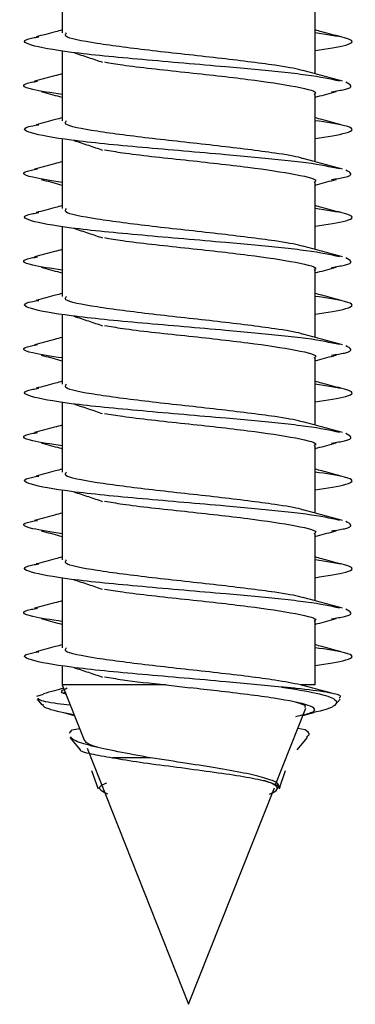
# Model space of a CAD drawing. Units: millimetres. Extents: x 14798.1 to 14812.5, y 5033 to 5047.3.
# Drawn here: x 14808.9 to 14808.9, y 5041.9 to 5041.9 of the extents above; entities that cross this region are included whole.
import ezdxf

# ---------------------------------------------------------------- set-up
doc = ezdxf.new("R2010")
doc.units = ezdxf.units.MM
doc.header["$LTSCALE"] = 50

# ---------------------------------------------------------------- blocks, each defined once
blk = doc.blocks.new('S293A OPSI')
at = {"color": 7, "linetype": 'Continuous', "lineweight": 25}
for p, q in [((14789.944433, 5042.402511), (14789.944433, 5042.400756)), ((14789.950772, 5042.399729), (14789.950772, 5042.401411)), ((14789.944433, 5042.400311), (14789.944433, 5042.398556)), ((14789.950772, 5042.397529), (14789.950772, 5042.399211)), ((14789.944433, 5042.398111), (14789.944433, 5042.396356)), ((14789.950772, 5042.395329), (14789.950772, 5042.397011)), ((14789.944433, 5042.395911), (14789.944433, 5042.394156)), ((14789.950772, 5042.393129), (14789.950772, 5042.394811)), ((14789.944433, 5042.393711), (14789.944433, 5042.391956)), ((14789.950772, 5042.390929), (14789.950772, 5042.392611)), ((14789.944433, 5042.391511), (14789.944433, 5042.389756)), ((14789.950772, 5042.388729), (14789.950772, 5042.390411)), ((14789.944433, 5042.389311), (14789.944433, 5042.387556)), ((14789.950772, 5042.386529), (14789.950772, 5042.388211)), ((14789.944433, 5042.387111), (14789.944433, 5042.385356)), ((14789.950772, 5042.384424), (14789.950772, 5042.386011)), ((14789.944433, 5042.384911), (14789.944433, 5042.384424)), ((14789.944433, 5042.384424), (14789.944989, 5042.383022)), ((14789.947043, 5042.384424), (14789.944433, 5042.384424)), ((14789.947043, 5042.384424), (14789.947643, 5042.384349)), ((14789.950478, 5042.384404), (14789.950416, 5042.384424)), ((14789.950772, 5042.384424), (14789.950416, 5042.384424)), ((14789.943798, 5042.384144), (14789.943966, 5042.384189)), ((14789.944467, 5042.384245), (14789.944511, 5042.384227)), ((14789.943803, 5042.384067), (14789.943926, 5042.383923)), ((14789.95128, 5042.383923), (14789.951403, 5042.384067)), ((14789.944467, 5042.383732), (14789.944737, 5042.383658)), ((14789.949774, 5042.381904), (14789.95054, 5042.383838)), ((14789.950468, 5042.383658), (14789.950738, 5042.383732)), ((14789.944613, 5042.383216), (14789.94468, 5042.383295)), ((14789.94468, 5042.383295), (14789.944866, 5042.383331)), ((14789.950526, 5042.383295), (14789.950339, 5042.383331)), ((14789.950526, 5042.383295), (14789.95034, 5042.383333)), ((14789.944622, 5042.383108), (14789.944883, 5042.382802)), ((14789.950322, 5042.382802), (14789.950583, 5042.383108)), ((14789.94506, 5042.382842), (14789.947603, 5042.376424)), ((14789.946646, 5042.382599), (14789.945698, 5042.382599)), ((14789.94517, 5042.382281), (14789.945327, 5042.381841)), ((14789.949878, 5042.381841), (14789.950035, 5042.382281)), ((14789.945327, 5042.381841), (14789.945334, 5042.38182)), ((14789.947603, 5042.376424), (14789.949752, 5042.381849)), ((14789.949871, 5042.38182), (14789.949878, 5042.381841))]:
    blk.add_line(p, q, dxfattribs=at)
for points, knots in [([(14789.951387, 5042.399546), (14789.951159, 5042.399597), (14789.950824, 5042.399671), (14789.949755, 5042.399791), (14789.948388, 5042.399917), (14789.94675, 5042.400056), (14789.945466, 5042.400174), (14789.944359, 5042.400298), (14789.943542, 5042.400448), (14789.943369, 5042.400578), (14789.943794, 5042.400647), (14789.943848, 5042.400655)], [0, 0, 0, 0, 0.137623, 0.201337, 0.321473, 0.48513, 0.567131, 0.649972, 0.813093, 0.976087, 1, 1, 1, 1]), ([(14789.944433, 5042.400829), (14789.944376, 5042.400813), (14789.944159, 5042.400754), (14789.94394, 5042.400696), (14789.943778, 5042.400653)], [0, 0, 0, 0, 0.263008, 1, 1, 1, 1]), ([(14789.950486, 5042.399802), (14789.950464, 5042.399809), (14789.950321, 5042.399857), (14789.949675, 5042.399962), (14789.948368, 5042.400125), (14789.94665, 5042.400307), (14789.945237, 5042.40049), (14789.944448, 5042.400639), (14789.944516, 5042.400727), (14789.944538, 5042.400756)], [0, 0, 0, 0, 0.023114, 0.149603, 0.339634, 0.530137, 0.720413, 0.910292, 1, 1, 1, 1]), ([(14789.951427, 5042.400653), (14789.951265, 5042.400696), (14789.951046, 5042.400754), (14789.950829, 5042.400813), (14789.950772, 5042.400829)], [0, 0, 0, 0, 0.736992, 1, 1, 1, 1]), ([(14789.950772, 5042.40031), (14789.951072, 5042.400356), (14789.951765, 5042.400462), (14789.951748, 5042.400611), (14789.951057, 5042.400713), (14789.950772, 5042.400756)], [0, 0, 0, 0, 0.310367, 0.715506, 1, 1, 1, 1]), ([(14789.944722, 5042.400261), (14789.944846, 5042.40022), (14789.945092, 5042.40014), (14789.945329, 5042.40006), (14789.945447, 5042.400019)], [0, 0, 0, 0, 0.500458, 1, 1, 1, 1]), ([(14789.945496, 5042.400026), (14789.945639, 5042.400002), (14789.946133, 5042.399917), (14789.947519, 5042.399772), (14789.949163, 5042.399591), (14789.950349, 5042.39941), (14789.950886, 5042.399282), (14789.95075, 5042.399216), (14789.950739, 5042.399211)], [0, 0, 0, 0, 0.0899941, 0.312331, 0.5347494, 0.7575323, 0.9808226, 1, 1, 1, 1]), ([(14789.944433, 5042.399729), (14789.944369, 5042.399711), (14789.944139, 5042.399649), (14789.943908, 5042.399588), (14789.943742, 5042.399543)], [0, 0, 0, 0, 0.277308, 1, 1, 1, 1]), ([(14789.951463, 5042.399543), (14789.951297, 5042.399588), (14789.950967, 5042.399676), (14789.950636, 5042.399766), (14789.950472, 5042.39981)], [0, 0, 0, 0, 0.5042899, 1, 1, 1, 1]), ([(14789.944433, 5042.399211), (14789.944156, 5042.399253), (14789.943481, 5042.399356), (14789.943356, 5042.399467), (14789.943763, 5042.399537), (14789.943818, 5042.399546)], [0, 0, 0, 0, 0.375492, 0.915487, 1, 1, 1, 1]), ([(14789.951186, 5042.399282), (14789.951305, 5042.399301), (14789.951818, 5042.399379), (14789.951662, 5042.399458), (14789.951543, 5042.399518)], [0, 0, 0, 0, 0.233523, 1, 1, 1, 1]), ([(14789.943904, 5042.399284), (14789.94406, 5042.399243), (14789.944238, 5042.399195), (14789.944412, 5042.399147), (14789.944433, 5042.399141)], [0, 0, 0, 0, 0.877605, 1, 1, 1, 1]), ([(14789.950772, 5042.399141), (14789.950793, 5042.399147), (14789.950967, 5042.399195), (14789.951145, 5042.399243), (14789.951301, 5042.399284)], [0, 0, 0, 0, 0.12242, 1, 1, 1, 1]), ([(14789.951387, 5042.397346), (14789.951159, 5042.397397), (14789.950824, 5042.397471), (14789.949755, 5042.397591), (14789.948388, 5042.397717), (14789.94675, 5042.397856), (14789.945466, 5042.397974), (14789.944359, 5042.398098), (14789.943542, 5042.398248), (14789.943369, 5042.398378), (14789.943794, 5042.398447), (14789.943848, 5042.398455)], [0, 0, 0, 0, 0.137623, 0.201338, 0.321473, 0.48513, 0.567131, 0.649972, 0.813093, 0.976087, 1, 1, 1, 1]), ([(14789.944433, 5042.398629), (14789.944376, 5042.398613), (14789.944159, 5042.398554), (14789.94394, 5042.398496), (14789.943778, 5042.398453)], [0, 0, 0, 0, 0.263008, 1, 1, 1, 1]), ([(14789.950486, 5042.397602), (14789.950464, 5042.397609), (14789.950321, 5042.397657), (14789.949675, 5042.397762), (14789.948368, 5042.397925), (14789.94665, 5042.398107), (14789.945237, 5042.39829), (14789.944448, 5042.398439), (14789.944516, 5042.398527), (14789.944538, 5042.398556)], [0, 0, 0, 0, 0.023114, 0.149603, 0.339634, 0.530137, 0.720413, 0.910292, 1, 1, 1, 1]), ([(14789.951427, 5042.398453), (14789.951265, 5042.398496), (14789.951046, 5042.398554), (14789.950829, 5042.398613), (14789.950772, 5042.398629)], [0, 0, 0, 0, 0.736992, 1, 1, 1, 1]), ([(14789.950772, 5042.39811), (14789.951072, 5042.398156), (14789.951765, 5042.398262), (14789.951748, 5042.398411), (14789.951057, 5042.398513), (14789.950772, 5042.398556)], [0, 0, 0, 0, 0.310367, 0.715506, 1, 1, 1, 1]), ([(14789.944722, 5042.398061), (14789.944846, 5042.39802), (14789.945092, 5042.39794), (14789.945329, 5042.39786), (14789.945447, 5042.397819)], [0, 0, 0, 0, 0.500458, 1, 1, 1, 1]), ([(14789.945496, 5042.397826), (14789.945639, 5042.397802), (14789.946133, 5042.397717), (14789.947519, 5042.397572), (14789.949163, 5042.397391), (14789.950349, 5042.39721), (14789.950886, 5042.397082), (14789.95075, 5042.397016), (14789.950739, 5042.397011)], [0, 0, 0, 0, 0.0899941, 0.312331, 0.5347494, 0.7575323, 0.9808226, 1, 1, 1, 1]), ([(14789.944433, 5042.397529), (14789.944369, 5042.397511), (14789.944139, 5042.397449), (14789.943908, 5042.397388), (14789.943742, 5042.397343)], [0, 0, 0, 0, 0.277308, 1, 1, 1, 1]), ([(14789.951463, 5042.397343), (14789.951297, 5042.397388), (14789.950967, 5042.397476), (14789.950636, 5042.397566), (14789.950472, 5042.39761)], [0, 0, 0, 0, 0.5042899, 1, 1, 1, 1]), ([(14789.944433, 5042.397011), (14789.944156, 5042.397053), (14789.943481, 5042.397156), (14789.943356, 5042.397267), (14789.943763, 5042.397337), (14789.943818, 5042.397346)], [0, 0, 0, 0, 0.375492, 0.915487, 1, 1, 1, 1]), ([(14789.951186, 5042.397082), (14789.951305, 5042.397101), (14789.951818, 5042.397179), (14789.951662, 5042.397258), (14789.951543, 5042.397318)], [0, 0, 0, 0, 0.233523, 1, 1, 1, 1]), ([(14789.943904, 5042.397084), (14789.94406, 5042.397043), (14789.944238, 5042.396995), (14789.944412, 5042.396947), (14789.944433, 5042.396941)], [0, 0, 0, 0, 0.877605, 1, 1, 1, 1]), ([(14789.950772, 5042.396941), (14789.950793, 5042.396947), (14789.950967, 5042.396995), (14789.951145, 5042.397043), (14789.951301, 5042.397084)], [0, 0, 0, 0, 0.12242, 1, 1, 1, 1]), ([(14789.944433, 5042.396429), (14789.944376, 5042.396413), (14789.944159, 5042.396354), (14789.94394, 5042.396296), (14789.943778, 5042.396253)], [0, 0, 0, 0, 0.262963, 1, 1, 1, 1]), ([(14789.951427, 5042.396253), (14789.951265, 5042.396296), (14789.951046, 5042.396354), (14789.950829, 5042.396413), (14789.950772, 5042.396429)], [0, 0, 0, 0, 0.737037, 1, 1, 1, 1]), ([(14789.951387, 5042.395146), (14789.951159, 5042.395197), (14789.950824, 5042.395271), (14789.949755, 5042.395391), (14789.948388, 5042.395517), (14789.94675, 5042.395656), (14789.945466, 5042.395774), (14789.944359, 5042.395898), (14789.943542, 5042.396048), (14789.943369, 5042.396178), (14789.943794, 5042.396246), (14789.943848, 5042.396255)], [0, 0, 0, 0, 0.137623, 0.201338, 0.321473, 0.48513, 0.567131, 0.649972, 0.813093, 0.976087, 1, 1, 1, 1]), ([(14789.950486, 5042.395402), (14789.950464, 5042.395409), (14789.950321, 5042.395457), (14789.949675, 5042.395562), (14789.948368, 5042.395725), (14789.94665, 5042.395907), (14789.945237, 5042.39609), (14789.944448, 5042.396239), (14789.944516, 5042.396327), (14789.944538, 5042.396356)], [0, 0, 0, 0, 0.023114, 0.149603, 0.339634, 0.530137, 0.720413, 0.910292, 1, 1, 1, 1]), ([(14789.950772, 5042.39591), (14789.951072, 5042.395956), (14789.951765, 5042.396062), (14789.951748, 5042.396211), (14789.951057, 5042.396313), (14789.950772, 5042.396356)], [0, 0, 0, 0, 0.310367, 0.715506, 1, 1, 1, 1]), ([(14789.944722, 5042.39586), (14789.944846, 5042.39582), (14789.945092, 5042.39574), (14789.945329, 5042.39566), (14789.945447, 5042.395619)], [0, 0, 0, 0, 0.500458, 1, 1, 1, 1]), ([(14789.945496, 5042.395626), (14789.945639, 5042.395602), (14789.946133, 5042.395517), (14789.947519, 5042.395372), (14789.949163, 5042.395191), (14789.950349, 5042.39501), (14789.950886, 5042.394882), (14789.95075, 5042.394816), (14789.950739, 5042.394811)], [0, 0, 0, 0, 0.089992, 0.312331, 0.534749, 0.757532, 0.980823, 1, 1, 1, 1]), ([(14789.944433, 5042.395329), (14789.944369, 5042.395311), (14789.944139, 5042.395249), (14789.943908, 5042.395188), (14789.943742, 5042.395143)], [0, 0, 0, 0, 0.277308, 1, 1, 1, 1]), ([(14789.951463, 5042.395143), (14789.951297, 5042.395188), (14789.950967, 5042.395276), (14789.950636, 5042.395366), (14789.950472, 5042.39541)], [0, 0, 0, 0, 0.5042899, 1, 1, 1, 1]), ([(14789.944433, 5042.394811), (14789.944156, 5042.394853), (14789.943481, 5042.394956), (14789.943356, 5042.395067), (14789.943763, 5042.395137), (14789.943818, 5042.395146)], [0, 0, 0, 0, 0.375492, 0.915487, 1, 1, 1, 1]), ([(14789.951186, 5042.394882), (14789.951305, 5042.394901), (14789.951818, 5042.394979), (14789.951662, 5042.395058), (14789.951543, 5042.395118)], [0, 0, 0, 0, 0.233523, 1, 1, 1, 1]), ([(14789.943904, 5042.394884), (14789.94406, 5042.394843), (14789.944238, 5042.394795), (14789.944412, 5042.394747), (14789.944433, 5042.394741)], [0, 0, 0, 0, 0.877605, 1, 1, 1, 1]), ([(14789.950772, 5042.394741), (14789.950793, 5042.394747), (14789.950967, 5042.394795), (14789.951145, 5042.394843), (14789.951301, 5042.394884)], [0, 0, 0, 0, 0.12242, 1, 1, 1, 1]), ([(14789.944433, 5042.394229), (14789.944376, 5042.394213), (14789.944159, 5042.394154), (14789.94394, 5042.394096), (14789.943778, 5042.394053)], [0, 0, 0, 0, 0.262963, 1, 1, 1, 1]), ([(14789.951427, 5042.394053), (14789.951265, 5042.394096), (14789.951046, 5042.394154), (14789.950829, 5042.394213), (14789.950772, 5042.394229)], [0, 0, 0, 0, 0.737037, 1, 1, 1, 1]), ([(14789.951387, 5042.392946), (14789.951159, 5042.392997), (14789.950824, 5042.393071), (14789.949755, 5042.393191), (14789.948388, 5042.393317), (14789.94675, 5042.393456), (14789.945466, 5042.393574), (14789.944359, 5042.393698), (14789.943542, 5042.393848), (14789.943369, 5042.393978), (14789.943794, 5042.394046), (14789.943848, 5042.394055)], [0, 0, 0, 0, 0.137623, 0.201338, 0.321473, 0.48513, 0.567131, 0.649972, 0.813093, 0.976087, 1, 1, 1, 1]), ([(14789.950486, 5042.393202), (14789.950464, 5042.393209), (14789.950321, 5042.393257), (14789.949675, 5042.393362), (14789.948368, 5042.393525), (14789.94665, 5042.393707), (14789.945237, 5042.39389), (14789.944448, 5042.394039), (14789.944516, 5042.394127), (14789.944538, 5042.394156)], [0, 0, 0, 0, 0.023114, 0.149603, 0.339634, 0.530137, 0.720413, 0.910292, 1, 1, 1, 1]), ([(14789.950772, 5042.39371), (14789.951072, 5042.393756), (14789.951765, 5042.393862), (14789.951748, 5042.394011), (14789.951057, 5042.394113), (14789.950772, 5042.394156)], [0, 0, 0, 0, 0.310367, 0.715506, 1, 1, 1, 1]), ([(14789.944722, 5042.39366), (14789.944846, 5042.39362), (14789.945092, 5042.39354), (14789.945329, 5042.39346), (14789.945447, 5042.393419)], [0, 0, 0, 0, 0.500458, 1, 1, 1, 1]), ([(14789.945496, 5042.393426), (14789.945639, 5042.393402), (14789.946133, 5042.393317), (14789.947519, 5042.393172), (14789.949163, 5042.392992), (14789.950349, 5042.39281), (14789.950886, 5042.392682), (14789.95075, 5042.392616), (14789.950739, 5042.392611)], [0, 0, 0, 0, 0.089992, 0.312331, 0.534748, 0.757532, 0.980823, 1, 1, 1, 1]), ([(14789.944433, 5042.393129), (14789.944369, 5042.393111), (14789.944139, 5042.393049), (14789.943908, 5042.392988), (14789.943742, 5042.392943)], [0, 0, 0, 0, 0.277308, 1, 1, 1, 1]), ([(14789.951463, 5042.392943), (14789.951297, 5042.392988), (14789.950967, 5042.393076), (14789.950636, 5042.393166), (14789.950472, 5042.39321)], [0, 0, 0, 0, 0.5042899, 1, 1, 1, 1]), ([(14789.944433, 5042.392612), (14789.944156, 5042.392653), (14789.943481, 5042.392756), (14789.943356, 5042.392867), (14789.943763, 5042.392937), (14789.943818, 5042.392946)], [0, 0, 0, 0, 0.375491, 0.915486, 1, 1, 1, 1]), ([(14789.951186, 5042.392682), (14789.951305, 5042.3927), (14789.951818, 5042.392779), (14789.951662, 5042.392858), (14789.951543, 5042.392918)], [0, 0, 0, 0, 0.233523, 1, 1, 1, 1]), ([(14789.943904, 5042.392684), (14789.94406, 5042.392643), (14789.944238, 5042.392595), (14789.944412, 5042.392547), (14789.944433, 5042.392541)], [0, 0, 0, 0, 0.877605, 1, 1, 1, 1]), ([(14789.950772, 5042.392541), (14789.950793, 5042.392547), (14789.950967, 5042.392595), (14789.951145, 5042.392643), (14789.951301, 5042.392684)], [0, 0, 0, 0, 0.12242, 1, 1, 1, 1]), ([(14789.944433, 5042.392029), (14789.944376, 5042.392013), (14789.944159, 5042.391954), (14789.94394, 5042.391896), (14789.943778, 5042.391853)], [0, 0, 0, 0, 0.262963, 1, 1, 1, 1]), ([(14789.951427, 5042.391853), (14789.951265, 5042.391896), (14789.951046, 5042.391954), (14789.950829, 5042.392013), (14789.950772, 5042.392029)], [0, 0, 0, 0, 0.737037, 1, 1, 1, 1]), ([(14789.951387, 5042.390746), (14789.951159, 5042.390797), (14789.950824, 5042.390871), (14789.949755, 5042.390991), (14789.948388, 5042.391117), (14789.94675, 5042.391256), (14789.945466, 5042.391374), (14789.944359, 5042.391498), (14789.943542, 5042.391648), (14789.943369, 5042.391778), (14789.943794, 5042.391846), (14789.943848, 5042.391855)], [0, 0, 0, 0, 0.137623, 0.201338, 0.321473, 0.48513, 0.567131, 0.649972, 0.813093, 0.976087, 1, 1, 1, 1]), ([(14789.950486, 5042.391002), (14789.950464, 5042.391009), (14789.950321, 5042.391057), (14789.949675, 5042.391162), (14789.948368, 5042.391325), (14789.94665, 5042.391507), (14789.945237, 5042.39169), (14789.944448, 5042.391839), (14789.944516, 5042.391927), (14789.944538, 5042.391956)], [0, 0, 0, 0, 0.023114, 0.149603, 0.339636, 0.530137, 0.720413, 0.910292, 1, 1, 1, 1]), ([(14789.950772, 5042.39151), (14789.951072, 5042.391556), (14789.951765, 5042.391662), (14789.951748, 5042.391811), (14789.951057, 5042.391913), (14789.950772, 5042.391956)], [0, 0, 0, 0, 0.310367, 0.715506, 1, 1, 1, 1]), ([(14789.944722, 5042.39146), (14789.944846, 5042.39142), (14789.945092, 5042.39134), (14789.945329, 5042.39126), (14789.945447, 5042.391219)], [0, 0, 0, 0, 0.500458, 1, 1, 1, 1]), ([(14789.945496, 5042.391226), (14789.945639, 5042.391202), (14789.946133, 5042.391117), (14789.947519, 5042.390972), (14789.949163, 5042.390791), (14789.950349, 5042.39061), (14789.950886, 5042.390482), (14789.95075, 5042.390416), (14789.950739, 5042.390411)], [0, 0, 0, 0, 0.089992, 0.312331, 0.534748, 0.757532, 0.980823, 1, 1, 1, 1]), ([(14789.951463, 5042.390743), (14789.951297, 5042.390788), (14789.950967, 5042.390876), (14789.950636, 5042.390966), (14789.950472, 5042.39101)], [0, 0, 0, 0, 0.5042899, 1, 1, 1, 1]), ([(14789.944433, 5042.390929), (14789.944369, 5042.390911), (14789.944139, 5042.390849), (14789.943908, 5042.390788), (14789.943742, 5042.390743)], [0, 0, 0, 0, 0.277308, 1, 1, 1, 1]), ([(14789.944433, 5042.390412), (14789.944156, 5042.390453), (14789.943481, 5042.390556), (14789.943356, 5042.390667), (14789.943763, 5042.390737), (14789.943818, 5042.390746)], [0, 0, 0, 0, 0.375491, 0.915486, 1, 1, 1, 1]), ([(14789.951186, 5042.390482), (14789.951305, 5042.3905), (14789.951818, 5042.390579), (14789.951662, 5042.390658), (14789.951543, 5042.390718)], [0, 0, 0, 0, 0.233523, 1, 1, 1, 1]), ([(14789.943904, 5042.390484), (14789.94406, 5042.390443), (14789.944238, 5042.390395), (14789.944412, 5042.390347), (14789.944433, 5042.390341)], [0, 0, 0, 0, 0.877605, 1, 1, 1, 1]), ([(14789.950772, 5042.390341), (14789.950793, 5042.390347), (14789.950967, 5042.390395), (14789.951145, 5042.390443), (14789.951301, 5042.390484)], [0, 0, 0, 0, 0.12242, 1, 1, 1, 1]), ([(14789.944433, 5042.389829), (14789.944376, 5042.389813), (14789.944159, 5042.389754), (14789.94394, 5042.389696), (14789.943778, 5042.389653)], [0, 0, 0, 0, 0.262963, 1, 1, 1, 1]), ([(14789.951427, 5042.389653), (14789.951265, 5042.389696), (14789.951046, 5042.389754), (14789.950829, 5042.389813), (14789.950772, 5042.389829)], [0, 0, 0, 0, 0.737037, 1, 1, 1, 1]), ([(14789.951387, 5042.388546), (14789.951159, 5042.388597), (14789.950824, 5042.388671), (14789.949755, 5042.388791), (14789.948388, 5042.388917), (14789.94675, 5042.389056), (14789.945466, 5042.389174), (14789.944359, 5042.389298), (14789.943542, 5042.389448), (14789.943369, 5042.389578), (14789.943794, 5042.389646), (14789.943848, 5042.389655)], [0, 0, 0, 0, 0.137623, 0.201338, 0.321473, 0.485131, 0.567131, 0.649972, 0.813093, 0.976087, 1, 1, 1, 1]), ([(14789.950486, 5042.388802), (14789.950464, 5042.388809), (14789.950321, 5042.388857), (14789.949675, 5042.388962), (14789.948368, 5042.389125), (14789.94665, 5042.389307), (14789.945237, 5042.389489), (14789.944448, 5042.389639), (14789.944516, 5042.389727), (14789.944538, 5042.389756)], [0, 0, 0, 0, 0.023114, 0.149603, 0.339636, 0.530138, 0.720413, 0.910292, 1, 1, 1, 1]), ([(14789.950772, 5042.38931), (14789.951072, 5042.389356), (14789.951765, 5042.389462), (14789.951748, 5042.389611), (14789.951057, 5042.389713), (14789.950772, 5042.389756)], [0, 0, 0, 0, 0.310367, 0.715506, 1, 1, 1, 1]), ([(14789.944722, 5042.38926), (14789.944846, 5042.38922), (14789.945092, 5042.38914), (14789.945329, 5042.38906), (14789.945447, 5042.389019)], [0, 0, 0, 0, 0.500474, 1, 1, 1, 1]), ([(14789.945496, 5042.389026), (14789.945639, 5042.389002), (14789.946133, 5042.388917), (14789.947519, 5042.388772), (14789.949163, 5042.388591), (14789.950349, 5042.38841), (14789.950886, 5042.388282), (14789.95075, 5042.388216), (14789.950739, 5042.388211)], [0, 0, 0, 0, 0.089992, 0.312329, 0.534748, 0.757532, 0.980823, 1, 1, 1, 1]), ([(14789.951463, 5042.388543), (14789.951297, 5042.388588), (14789.950967, 5042.388676), (14789.950636, 5042.388765), (14789.950472, 5042.38881)], [0, 0, 0, 0, 0.5042899, 1, 1, 1, 1]), ([(14789.944433, 5042.388212), (14789.944156, 5042.388253), (14789.943481, 5042.388356), (14789.943356, 5042.388467), (14789.943763, 5042.388537), (14789.943818, 5042.388546)], [0, 0, 0, 0, 0.375491, 0.915486, 1, 1, 1, 1]), ([(14789.944433, 5042.388729), (14789.944369, 5042.388711), (14789.944139, 5042.388649), (14789.943908, 5042.388588), (14789.943742, 5042.388543)], [0, 0, 0, 0, 0.277308, 1, 1, 1, 1]), ([(14789.951186, 5042.388282), (14789.951305, 5042.3883), (14789.951818, 5042.388379), (14789.951662, 5042.388458), (14789.951543, 5042.388518)], [0, 0, 0, 0, 0.233523, 1, 1, 1, 1]), ([(14789.943904, 5042.388284), (14789.94406, 5042.388242), (14789.944238, 5042.388195), (14789.944412, 5042.388147), (14789.944433, 5042.388141)], [0, 0, 0, 0, 0.877653, 1, 1, 1, 1]), ([(14789.950772, 5042.388141), (14789.950793, 5042.388147), (14789.950967, 5042.388195), (14789.951145, 5042.388242), (14789.951301, 5042.388284)], [0, 0, 0, 0, 0.122372, 1, 1, 1, 1]), ([(14789.944433, 5042.387629), (14789.944376, 5042.387613), (14789.944159, 5042.387554), (14789.94394, 5042.387496), (14789.943778, 5042.387453)], [0, 0, 0, 0, 0.262975, 1, 1, 1, 1]), ([(14789.950486, 5042.386602), (14789.950464, 5042.386609), (14789.950321, 5042.386657), (14789.949675, 5042.386762), (14789.948368, 5042.386925), (14789.94665, 5042.387107), (14789.945237, 5042.387289), (14789.944448, 5042.387439), (14789.944516, 5042.387527), (14789.944538, 5042.387556)], [0, 0, 0, 0, 0.023114, 0.149603, 0.339636, 0.530138, 0.720413, 0.910292, 1, 1, 1, 1]), ([(14789.951427, 5042.387453), (14789.951265, 5042.387496), (14789.951046, 5042.387554), (14789.950829, 5042.387613), (14789.950772, 5042.387629)], [0, 0, 0, 0, 0.737025, 1, 1, 1, 1]), ([(14789.950772, 5042.38711), (14789.951072, 5042.387156), (14789.951765, 5042.387262), (14789.951748, 5042.387411), (14789.951057, 5042.387513), (14789.950772, 5042.387556)], [0, 0, 0, 0, 0.310367, 0.715506, 1, 1, 1, 1]), ([(14789.951387, 5042.386346), (14789.951159, 5042.386397), (14789.950824, 5042.386471), (14789.949755, 5042.386591), (14789.948388, 5042.386717), (14789.94675, 5042.386856), (14789.945466, 5042.386974), (14789.944359, 5042.387098), (14789.943542, 5042.387248), (14789.943369, 5042.387377), (14789.943794, 5042.387447), (14789.943848, 5042.387455)], [0, 0, 0, 0, 0.1376225, 0.2013381, 0.3214731, 0.4851305, 0.5671303, 0.6499714, 0.8130928, 0.9760863, 1, 1, 1, 1]), ([(14789.944722, 5042.38706), (14789.944846, 5042.38702), (14789.945092, 5042.38694), (14789.945329, 5042.38686), (14789.945447, 5042.386819)], [0, 0, 0, 0, 0.500474, 1, 1, 1, 1]), ([(14789.945496, 5042.386826), (14789.945639, 5042.386802), (14789.946133, 5042.386717), (14789.947519, 5042.386572), (14789.949163, 5042.386391), (14789.950349, 5042.38621), (14789.950886, 5042.386082), (14789.95075, 5042.386016), (14789.950739, 5042.386011)], [0, 0, 0, 0, 0.089992, 0.312329, 0.534748, 0.757532, 0.980823, 1, 1, 1, 1]), ([(14789.951463, 5042.386343), (14789.951297, 5042.386388), (14789.950967, 5042.386476), (14789.950636, 5042.386565), (14789.950472, 5042.38661)], [0, 0, 0, 0, 0.5042899, 1, 1, 1, 1]), ([(14789.944433, 5042.386012), (14789.944156, 5042.386053), (14789.943481, 5042.386156), (14789.943356, 5042.386267), (14789.943763, 5042.386337), (14789.943818, 5042.386346)], [0, 0, 0, 0, 0.375491, 0.915486, 1, 1, 1, 1]), ([(14789.944433, 5042.386529), (14789.944369, 5042.386511), (14789.944139, 5042.386449), (14789.943908, 5042.386388), (14789.943742, 5042.386343)], [0, 0, 0, 0, 0.277308, 1, 1, 1, 1]), ([(14789.951186, 5042.386082), (14789.951305, 5042.3861), (14789.951818, 5042.386179), (14789.951662, 5042.386258), (14789.951543, 5042.386318)], [0, 0, 0, 0, 0.233523, 1, 1, 1, 1]), ([(14789.943904, 5042.386084), (14789.94406, 5042.386042), (14789.944238, 5042.385995), (14789.944412, 5042.385947), (14789.944433, 5042.385941)], [0, 0, 0, 0, 0.877653, 1, 1, 1, 1]), ([(14789.950772, 5042.385941), (14789.950793, 5042.385947), (14789.950967, 5042.385995), (14789.951145, 5042.386042), (14789.951301, 5042.386084)], [0, 0, 0, 0, 0.122372, 1, 1, 1, 1]), ([(14789.944433, 5042.385429), (14789.944376, 5042.385413), (14789.944159, 5042.385354), (14789.94394, 5042.385296), (14789.943778, 5042.385253)], [0, 0, 0, 0, 0.262975, 1, 1, 1, 1]), ([(14789.950416, 5042.384424), (14789.950217, 5042.384464), (14789.949718, 5042.384562), (14789.948355, 5042.384725), (14789.946653, 5042.384907), (14789.945236, 5042.385089), (14789.944448, 5042.385239), (14789.944516, 5042.385327), (14789.944538, 5042.385356)], [0, 0, 0, 0, 0.129482, 0.324011, 0.519021, 0.713798, 0.908169, 1, 1, 1, 1]), ([(14789.951427, 5042.385253), (14789.951265, 5042.385296), (14789.951046, 5042.385354), (14789.950829, 5042.385413), (14789.950772, 5042.385429)], [0, 0, 0, 0, 0.737025, 1, 1, 1, 1]), ([(14789.950772, 5042.38491), (14789.951072, 5042.384956), (14789.951765, 5042.385062), (14789.951748, 5042.385211), (14789.951057, 5042.385313), (14789.950772, 5042.385356)], [0, 0, 0, 0, 0.310367, 0.715506, 1, 1, 1, 1]), ([(14789.94993, 5042.38437), (14789.949477, 5042.384414), (14789.948407, 5042.384517), (14789.946748, 5042.384656), (14789.945467, 5042.384774), (14789.944359, 5042.384898), (14789.943542, 5042.385048), (14789.943369, 5042.385177), (14789.943794, 5042.385247), (14789.943848, 5042.385255)], [0, 0, 0, 0, 0.1504204, 0.3553349, 0.4580063, 0.5617312, 0.7659745, 0.9700578, 1, 1, 1, 1]), ([(14789.944722, 5042.38486), (14789.944846, 5042.38482), (14789.945092, 5042.38474), (14789.945329, 5042.38466), (14789.945447, 5042.384619)], [0, 0, 0, 0, 0.500474, 1, 1, 1, 1]), ([(14789.945496, 5042.384626), (14789.945638, 5042.384602), (14789.946032, 5042.384534), (14789.946648, 5042.384467), (14789.947043, 5042.384424)], [0, 0, 0, 0, 0.359639, 1, 1, 1, 1]), ([(14789.94455, 5042.384185), (14789.944545, 5042.384186), (14789.944319, 5042.384242), (14789.94444, 5042.384296), (14789.944558, 5042.384349)], [0, 0, 0, 0, 0.023013, 1, 1, 1, 1]), ([(14789.950291, 5042.383636), (14789.950438, 5042.383667), (14789.950868, 5042.383759), (14789.950712, 5042.38391), (14789.949847, 5042.384091), (14789.948634, 5042.384238), (14789.947871, 5042.384324), (14789.947643, 5042.384349)], [0, 0, 0, 0, 0.131262, 0.384787, 0.638332, 0.892248, 1, 1, 1, 1]), ([(14789.94993, 5042.38437), (14789.950248, 5042.38432), (14789.950885, 5042.384219), (14789.951339, 5042.384063), (14789.95131, 5042.383911), (14789.951067, 5042.383799), (14789.950762, 5042.383741), (14789.950737, 5042.383736)], [0, 0, 0, 0, 0.252812, 0.505699, 0.743784, 0.978978, 1, 1, 1, 1]), ([(14789.951373, 5042.384092), (14789.951396, 5042.384109), (14789.951461, 5042.384158), (14789.9511, 5042.384242), (14789.950514, 5042.384314), (14789.950056, 5042.384358), (14789.94993, 5042.38437)], [0, 0, 0, 0, 0.181631, 0.521752, 0.868355, 1, 1, 1, 1]), ([(14789.951243, 5042.384202), (14789.95115, 5042.384227), (14789.950893, 5042.384295), (14789.950636, 5042.384365), (14789.950472, 5042.38441)], [0, 0, 0, 0, 0.362405, 1, 1, 1, 1]), ([(14789.944467, 5042.384338), (14789.944392, 5042.384318), (14789.944224, 5042.384272), (14789.944055, 5042.384227), (14789.943962, 5042.384202)], [0, 0, 0, 0, 0.447164, 1, 1, 1, 1]), ([(14789.944635, 5042.383916), (14789.944525, 5042.383928), (14789.944137, 5042.383973), (14789.94384, 5042.384034), (14789.943834, 5042.384078), (14789.943832, 5042.384092)], [0, 0, 0, 0, 0.21188, 0.749691, 1, 1, 1, 1]), ([(14789.943948, 5042.383942), (14789.943946, 5042.383931), (14789.943936, 5042.38387), (14789.944209, 5042.383782), (14789.944611, 5042.383707), (14789.944726, 5042.383686)], [0, 0, 0, 0, 0.137488, 0.752759, 1, 1, 1, 1]), ([(14789.95029, 5042.38399), (14789.950383, 5042.383966), (14789.95056, 5042.38392), (14789.950522, 5042.383874), (14789.950504, 5042.383853)], [0, 0, 0, 0, 0.5269619, 1, 1, 1, 1]), ([(14789.946646, 5042.382599), (14789.946363, 5042.382651), (14789.945797, 5042.382754), (14789.945144, 5042.382894), (14789.944723, 5042.383023), (14789.944666, 5042.383097), (14789.944643, 5042.383126)], [0, 0, 0, 0, 0.270198, 0.540296, 0.817249, 1, 1, 1, 1]), ([(14789.950562, 5042.383126), (14789.950588, 5042.383144), (14789.950669, 5042.383201), (14789.950584, 5042.383257), (14789.950526, 5042.383295)], [0, 0, 0, 0, 0.317086, 1, 1, 1, 1]), ([(14789.945322, 5042.382863), (14789.945237, 5042.382888), (14789.94504, 5042.382946), (14789.945023, 5042.383001), (14789.945013, 5042.383032)], [0, 0, 0, 0, 0.433561, 1, 1, 1, 1]), ([(14789.94489, 5042.382808), (14789.944888, 5042.382805), (14789.944865, 5042.38277), (14789.945111, 5042.3827), (14789.945505, 5042.382632), (14789.945698, 5042.382599)], [0, 0, 0, 0, 0.035175, 0.527304, 1, 1, 1, 1]), ([(14789.945698, 5042.382599), (14789.945917, 5042.382562), (14789.946355, 5042.382489), (14789.947196, 5042.382381), (14789.94805, 5042.382267), (14789.948827, 5042.382159), (14789.949443, 5042.382046), (14789.949793, 5042.381935), (14789.949928, 5042.381862), (14789.94987, 5042.381822), (14789.949869, 5042.381821)], [0, 0, 0, 0, 0.146957, 0.293975, 0.439234, 0.582239, 0.722667, 0.861649, 0.997254, 1, 1, 1, 1]), ([(14789.949858, 5042.381848), (14789.949864, 5042.38188), (14789.949879, 5042.381956), (14789.949598, 5042.382075), (14789.949085, 5042.382203), (14789.948379, 5042.382331), (14789.947524, 5042.382464), (14789.946951, 5042.382552), (14789.946646, 5042.382599)], [0, 0, 0, 0, 0.12297, 0.289256, 0.456857, 0.629816, 0.803213, 1, 1, 1, 1]), ([(14789.945576, 5042.381686), (14789.945511, 5042.381717), (14789.945321, 5042.38181), (14789.945365, 5042.381904), (14789.945542, 5042.381966), (14789.945548, 5042.381969)], [0, 0, 0, 0, 0.335059, 0.975311, 1, 1, 1, 1]), ([(14789.949629, 5042.381686), (14789.949695, 5042.381717), (14789.949889, 5042.38181), (14789.949804, 5042.381924), (14789.949556, 5042.382007), (14789.949489, 5042.382029)], [0, 0, 0, 0, 0.2762222, 0.8039963, 1, 1, 1, 1])]:
    blk.add_open_spline(points, degree=3, knots=knots, dxfattribs=at)

msp = doc.modelspace()

# ---------------------------------------------------------------- block references
msp.add_blockref('S293A OPSI', (18.984081, -0.486034))

doc.saveas('drawing.dxf')
